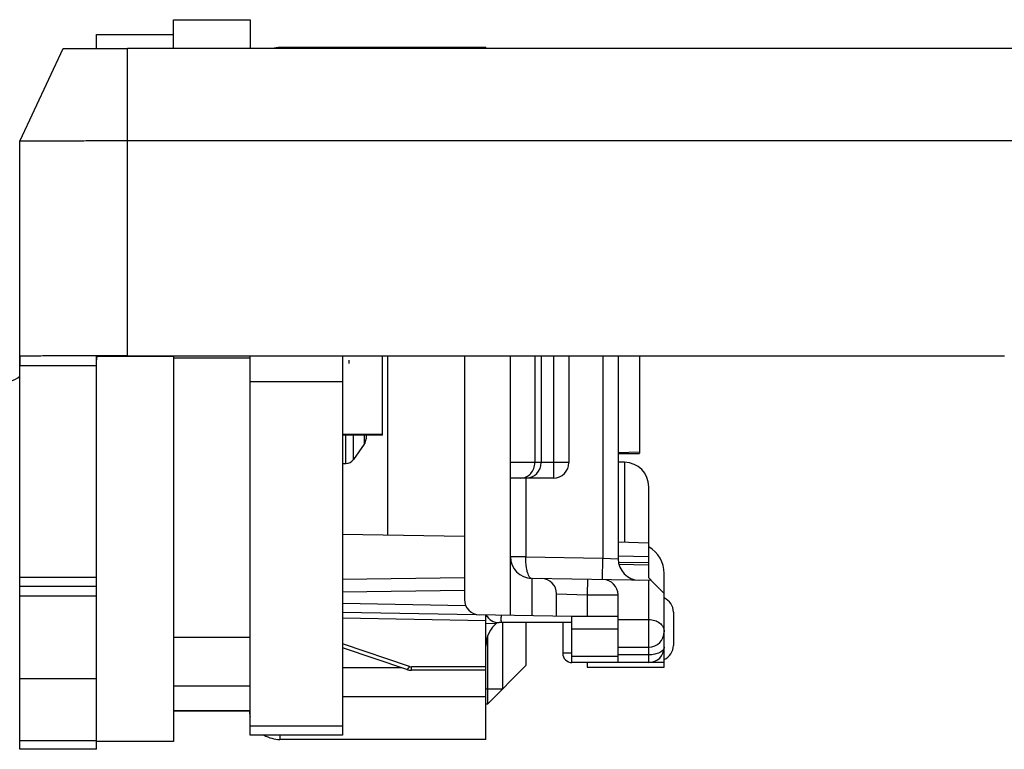
# Model space of a CAD drawing. Units: millimetres. Extents: x -257 to 634, y 156 to 750.
# Drawn here: x -190 to -158, y 461 to 485 of the extents above; entities that cross this region are included whole.
import ezdxf

# ---------------------------------------------------------------- set-up
doc = ezdxf.new("R2010")
doc.units = ezdxf.units.MM
doc.header["$LTSCALE"] = 32.67
doc.layers.add('COMPONENTI_DI_ASSIEME', color=7, linetype='CONTINUOUS')

msp = doc.modelspace()

# ---------------------------------------------------------------- linework, layer by layer
at = {"layer": 'COMPONENTI_DI_ASSIEME', "linetype": 'Continuous'}
for p, q in [((-185.015, 484.861), (-182.515, 484.861)), ((-185.015, 483.924), (-185.015, 484.861)), ((-182.515, 484.861), (-182.515, 483.924)), ((-187.515, 484.379), (-185.015, 484.379)), ((-187.515, 483.923), (-187.515, 484.378)), ((-188.616, 483.918), (-190.015, 480.918)), ((-133.515, 483.924), (-186.515, 483.924)), ((-186.515, 473.928), (-186.515, 483.924)), ((-174.851, 483.955), (-181.551, 483.955)), ((-181.551, 483.955), (-181.551, 483.924)), ((-174.851, 483.955), (-174.851, 483.924)), ((-190.015, 461.133), (-190.015, 480.918)), ((-186.515, 480.928), (-131.515, 480.928)), ((-187.516, 473.927), (-187.614, 473.927)), ((-187.471, 473.927), (-187.516, 473.927)), ((-187.515, 461.133), (-187.515, 473.919)), ((-185.015, 473.906), (-187.49, 473.906)), ((-186.515, 473.928), (-187.471, 473.927)), ((-186.515, 473.928), (-157.986, 473.928)), ((-185.015, 473.921), (-185.015, 461.389)), ((-182.515, 473.85), (-185.015, 473.85)), ((-182.515, 461.598), (-182.515, 473.921)), ((-179.515, 473.921), (-179.515, 461.598)), ((-179.315, 473.785), (-179.315, 473.676)), ((-178.215, 471.346), (-178.215, 473.921)), ((-178.051, 473.921), (-178.051, 468.106)), ((-175.551, 473.921), (-175.551, 466.007)), ((-174.051, 465.489), (-174.051, 473.921)), ((-173.262, 473.921), (-173.262, 470.455)), ((-173.051, 473.921), (-173.051, 470.455)), ((-172.651, 473.921), (-172.651, 469.955)), ((-172.151, 473.921), (-172.151, 470.455)), ((-171.051, 473.921), (-171.051, 467.352)), ((-170.551, 473.921), (-170.551, 467.331)), ((-169.851, 473.921), (-169.851, 470.761)), ((-157.986, 473.928), (-157.986, 473.921)), ((-190.015, 473.618), (-187.515, 473.618)), ((-179.515, 473.085), (-182.515, 473.085)), ((-178.215, 471.375), (-179.515, 471.375)), ((-178.215, 471.346), (-179.515, 471.346)), ((-179.405, 470.431), (-179.405, 471.346)), ((-179.161, 470.557), (-179.161, 471.346)), ((-178.807, 471.346), (-178.807, 471.053)), ((-178.751, 471.346), (-178.751, 471.227)), ((-178.807, 471.053), (-179.161, 470.557)), ((-170.551, 470.789), (-169.851, 470.802)), ((-170.551, 470.755), (-169.851, 470.755)), ((-179.515, 470.431), (-179.405, 470.431)), ((-172.151, 470.455), (-174.051, 470.455)), ((-170.337, 470.466), (-170.551, 470.47)), ((-170.337, 470.466), (-170.337, 467.86)), ((-172.651, 469.955), (-174.051, 469.955)), ((-173.551, 469.955), (-173.551, 467.396)), ((-169.551, 466.705), (-169.551, 469.666)), ((-179.516, 468.131), (-175.551, 468.062)), ((-169.551, 467.832), (-170.551, 467.867)), ((-173.551, 467.396), (-171.051, 467.352)), ((-171.063, 466.652), (-171.051, 467.352)), ((-171.051, 467.352), (-170.551, 467.331)), ((-170.549, 467.423), (-169.551, 467.406)), ((-170.553, 467.223), (-169.551, 467.206)), ((-169.551, 467.126), (-170.522, 467.143)), ((-187.515, 466.718), (-190.015, 466.718)), ((-175.551, 466.715), (-179.515, 466.655)), ((-169.551, 466.705), (-169.476, 466.63)), ((-169.051, 463.805), (-169.051, 466.849)), ((-187.515, 466.427), (-190.015, 466.427)), ((-169.471, 466.625), (-173.351, 466.692)), ((-173.351, 465.477), (-173.351, 466.692)), ((-171.542, 466.661), (-171.551, 466.161)), ((-169.551, 463.955), (-169.551, 466.626)), ((-169.471, 466.625), (-169.051, 466.205)), ((-190.015, 466.128), (-187.515, 466.128)), ((-175.551, 466.302), (-179.515, 466.242)), ((-172.551, 465.463), (-172.551, 466.187)), ((-172.551, 466.187), (-171.551, 466.161)), ((-171.551, 466.161), (-171.551, 465.455)), ((-171.551, 466.161), (-170.551, 466.152)), ((-170.551, 463.955), (-170.551, 466.152)), ((-179.515, 465.885), (-175.512, 465.815)), ((-172.051, 465.455), (-179.515, 465.585)), ((-174.851, 461.455), (-174.851, 465.503)), ((-174.816, 465.455), (-174.851, 465.455)), ((-170.551, 465.455), (-172.051, 465.455)), ((-172.051, 463.955), (-172.051, 465.455)), ((-168.751, 465.596), (-168.751, 464.513)), ((-174.851, 465.316), (-179.515, 465.397)), ((-174.534, 465.216), (-174.852, 465.222)), ((-172.051, 465.255), (-174.418, 465.255)), ((-174.311, 465.255), (-174.311, 463.095)), ((-173.551, 465.255), (-173.551, 463.855)), ((-172.351, 465.255), (-172.351, 464.255)), ((-170.551, 465.355), (-169.551, 465.355)), ((-185.015, 464.783), (-182.515, 464.783)), ((-174.801, 464.796), (-174.801, 462.605)), ((-172.051, 465.055), (-170.551, 465.055)), ((-177.333, 463.828), (-179.515, 464.562)), ((-177.428, 463.731), (-179.515, 464.433)), ((-172.051, 464.255), (-172.351, 464.255)), ((-170.551, 464.155), (-172.051, 464.155)), ((-170.551, 464.455), (-169.551, 464.455)), ((-169.551, 464.205), (-170.551, 464.205)), ((-173.551, 463.855), (-174.801, 462.605)), ((-169.051, 463.955), (-172.051, 463.955)), ((-171.551, 463.955), (-171.551, 463.805)), ((-179.515, 463.791), (-177.609, 463.791)), ((-174.851, 463.817), (-177.269, 463.817)), ((-177.269, 463.705), (-177.269, 463.817)), ((-174.851, 463.705), (-177.269, 463.705)), ((-171.551, 463.805), (-169.051, 463.805)), ((-187.515, 463.428), (-190.015, 463.428)), ((-182.515, 463.185), (-185.015, 463.185)), ((-174.851, 463.095), (-174.311, 463.095)), ((-179.515, 462.855), (-174.851, 462.855)), ((-174.801, 462.605), (-174.851, 462.605)), ((-185.015, 462.394), (-182.515, 462.394)), ((-185.015, 462.385), (-182.515, 462.385)), ((-182.515, 461.897), (-179.515, 461.897)), ((-179.515, 461.598), (-182.515, 461.598)), ((-181.551, 461.598), (-181.551, 461.455)), ((-190.015, 461.422), (-187.515, 461.422)), ((-187.515, 461.401), (-185.015, 461.401)), ((-185.015, 461.389), (-187.515, 461.389)), ((-174.851, 461.455), (-181.551, 461.455)), ((-187.515, 461.133), (-190.015, 461.133))]:
    msp.add_line(p, q, dxfattribs=at)
for centre, radius, start, end in [((-181.551, 482.955), 1, 90, 104.0451), ((-190.63, 474.052), 1, 270, 307.9158), ((-179.051, 471.227), 0.3, 324.4623, 360), ((-179.405, 470.731), 0.3, 270, 324.4623), ((-173.551, 470.455), 0.5, 270, 360), ((-172.651, 470.455), 0.5, 270, 360), ((-170.351, 469.667), 0.8, 0, 89), ((-170.051, 466.849), 1, 0, 59.9186), ((-173.351, 467.392), 0.7, 180, 269), ((-169.851, 467.331), 0.7, 180, 269), ((-173.051, 466.187), 0.5, 0, 89), ((-171.051, 466.152), 0.5, 0, 89), ((-175.051, 466.007), 0.5, 180, 269), ((-169.251, 465.596), 0.5, 0, 66.4218), ((-174.418, 465.755), 0.5, 210.1491, 270), ((-150.585, 465.644), 23.766, 180.3593, 180.5251), ((-173.851, 464.486), 1, 129.1688, 180), ((-169.551, 464.955), 0.5, 270, 360), ((-169.251, 464.513), 0.5, 293.5782, 360), ((-172.051, 464.255), 0.3, 180, 270), ((-169.551, 464.455), 0.5, 270, 360), ((-177.269, 464.018), 0.201, 251.4609, 269.939), ((-177.269, 464.205), 0.5, 251.3999, 270), ((-181.551, 462.455), 1, 183.9954, 195.0235), ((-181.551, 462.455), 1, 239.0819, 270)]:
    msp.add_arc(centre, radius, start, end, dxfattribs=at)
for points, knots in [([(-188.616, 483.918), (-188.616, 483.918), (-188.614, 483.918), (-188.611, 483.918), (-188.605, 483.918), (-188.594, 483.919), (-188.573, 483.919), (-188.542, 483.919), (-188.502, 483.92), (-188.454, 483.92), (-188.397, 483.92), (-188.306, 483.921), (-188.173, 483.921), (-187.993, 483.922), (-187.788, 483.923), (-187.643, 483.923), (-187.567, 483.923)], [0, 0, 0, 0, 0.001092, 0.004317, 0.009677, 0.017161, 0.038472, 0.068176, 0.106179, 0.152289, 0.206289, 0.267964, 0.413313, 0.585782, 0.782502, 1, 1, 1, 1]), ([(-187.567, 483.923), (-187.485, 483.923), (-187.134, 483.924), (-186.784, 483.924), (-186.515, 483.924)], [0, 0, 0, 0, 0.234539, 1, 1, 1, 1]), ([(-190.015, 480.918), (-190.015, 480.918), (-190.013, 480.918), (-190.011, 480.918), (-190.005, 480.918), (-189.994, 480.919), (-189.975, 480.919), (-189.945, 480.92), (-189.908, 480.92), (-189.862, 480.921), (-189.808, 480.921), (-189.721, 480.922), (-189.592, 480.923), (-189.416, 480.923), (-189.212, 480.924), (-188.982, 480.925), (-188.729, 480.926), (-188.35, 480.926), (-187.838, 480.927), (-187.189, 480.928), (-186.743, 480.928), (-186.515, 480.928)], [0, 0, 0, 0, 0.00031, 0.001218, 0.002727, 0.004835, 0.010844, 0.019232, 0.029986, 0.043081, 0.058479, 0.076141, 0.118098, 0.168552, 0.227005, 0.292911, 0.36562, 0.444449, 0.617315, 0.804932, 1, 1, 1, 1]), ([(-190.002, 473.919), (-190.005, 473.919), (-190.009, 473.908), (-190.011, 473.893), (-190.013, 473.864), (-190.015, 473.811), (-190.015, 473.727), (-190.015, 473.656), (-190.015, 473.618)], [0, 0, 0, 0, 0.024592, 0.082415, 0.174741, 0.298332, 0.620449, 1, 1, 1, 1]), ([(-187.614, 473.927), (-187.917, 473.927), (-188.466, 473.926), (-189.184, 473.925), (-189.678, 473.921), (-189.925, 473.921), (-190.002, 473.919)], [0, 0, 0, 0, 0.38032, 0.689805, 0.902335, 1, 1, 1, 1]), ([(-187.515, 473.734), (-187.515, 473.773), (-187.514, 473.826), (-187.503, 473.886), (-187.492, 473.907), (-187.485, 473.913)], [0, 0, 0, 0, 0.636794, 0.853846, 1, 1, 1, 1]), ([(-173.709, 469.955), (-173.651, 469.955), (-173.53, 469.982), (-173.382, 470.095), (-173.284, 470.261), (-173.262, 470.39), (-173.262, 470.455)], [0, 0, 0, 0, 0.237004, 0.481821, 0.737278, 1, 1, 1, 1]), ([(-173.551, 467.396), (-173.583, 467.396), (-173.647, 467.396), (-173.74, 467.396), (-173.825, 467.395), (-173.9, 467.394), (-173.954, 467.394), (-173.99, 467.393), (-174.011, 467.393), (-174.027, 467.393), (-174.04, 467.392), (-174.046, 467.394), (-174.051, 467.392), (-174.051, 467.392)], [0, 0, 0, 0, 0.194683, 0.382675, 0.555627, 0.707096, 0.831381, 0.881873, 0.923877, 0.956908, 0.980727, 0.995152, 1, 1, 1, 1]), ([(-173.51, 466.938), (-173.518, 466.971), (-173.545, 467.122), (-173.553, 467.277), (-173.551, 467.396)], [0, 0, 0, 0, 0.222224, 1, 1, 1, 1]), ([(-173.363, 466.693), (-173.398, 466.693), (-173.448, 466.752), (-173.484, 466.84), (-173.502, 466.903), (-173.51, 466.938)], [0, 0, 0, 0, 0.35002, 0.636248, 1, 1, 1, 1]), ([(-174.346, 465.255), (-174.347, 465.255), (-174.346, 465.261), (-174.348, 465.267), (-174.348, 465.282), (-174.349, 465.301), (-174.349, 465.326), (-174.35, 465.368), (-174.35, 465.402), (-174.35, 465.426)], [0, 0, 0, 0, 0.016989, 0.066659, 0.148526, 0.261881, 0.405407, 0.577515, 1, 1, 1, 1]), ([(-169.551, 465.355), (-169.486, 465.355), (-169.359, 465.335), (-169.194, 465.249), (-169.079, 465.117), (-169.051, 465.007), (-169.051, 464.955)], [0, 0, 0, 0, 0.275254, 0.536212, 0.776044, 1, 1, 1, 1]), ([(-169.051, 464.455), (-169.051, 464.42), (-169.088, 464.342), (-169.205, 464.266), (-169.365, 464.216), (-169.487, 464.205), (-169.551, 464.205)], [0, 0, 0, 0, 0.17114, 0.396151, 0.680419, 1, 1, 1, 1]), ([(-177.428, 463.731), (-177.417, 463.727), (-177.381, 463.75), (-177.364, 463.777), (-177.351, 463.796)], [0, 0, 0, 0, 0.344732, 1, 1, 1, 1])]:
    msp.add_open_spline(points, degree=3, knots=knots, dxfattribs=at)
for points in [[(-187.485, 473.913), (-187.481, 473.916), (-187.475, 473.919), (-187.469, 473.919)], [(-177.351, 463.796), (-177.345, 463.807), (-177.339, 463.817), (-177.333, 463.828)]]:
    msp.add_open_spline(points, degree=3, dxfattribs=at)

doc.saveas('drawing.dxf')
